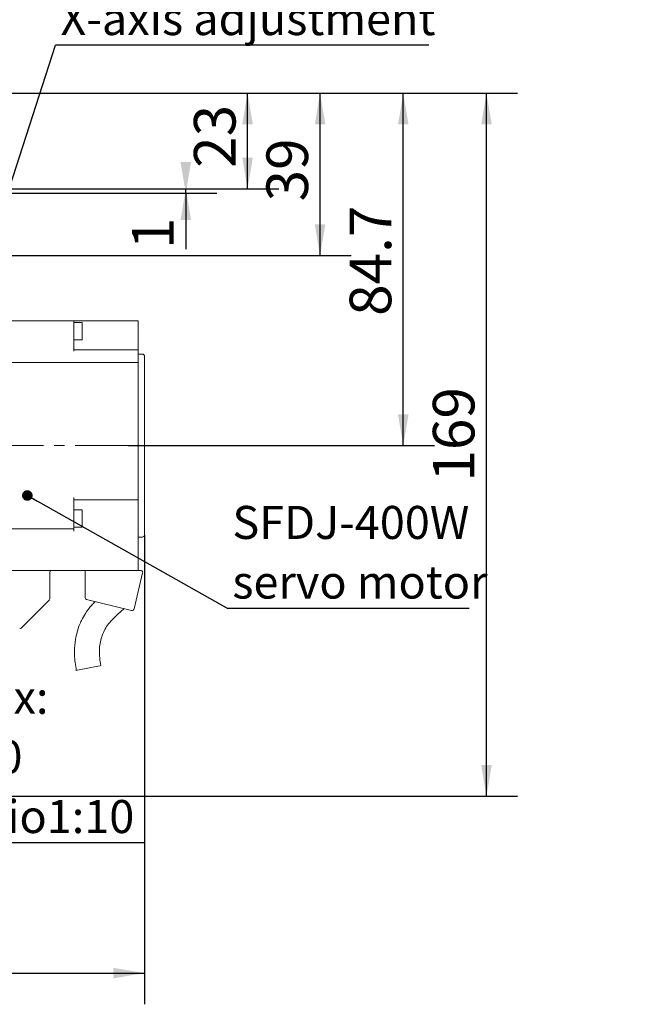
# Model space of a CAD drawing. Units: millimetres. Extents: x 0 to 673, y -1 to 558.
# Drawn here: x 173 to 232, y 142 to 236 of the extents above; entities that cross this region are included whole.
import ezdxf

# ---------------------------------------------------------------- set-up
doc = ezdxf.new("R2010")
doc.units = ezdxf.units.MM
doc.linetypes.add('CENTERX2', pattern=[20.32, 12.7, -2.54, 2.54, -2.54])
doc.layers.add('图框', color=179, linetype='Continuous')
doc.styles.add('SLDTEXTSTYLE0', font='TXT', dxfattribs={"width": 0.7, "bigfont": 'bigfont'})
doc.styles.add('SLDTEXTSTYLE1', font='TXT', dxfattribs={"width": 0.7})
doc.dimstyles.new('SLDDIMSTYLE2', dxfattribs={"dimtxt": 4, "dimasz": 3, "dimexe": 0, "dimexo": 0.0625, "dimgap": 1, "dimtad": 2, "dimlfac": 2.5, "dimrnd": 1e-09, "dimzin": 12, "dimdsep": 46, "dimtxsty": 'SLDTEXTSTYLE1', "dimsah": 1, "dimcen": 0.09, "dimadec": 0, "dimazin": 3, "dimtfac": 1, "dimtofl": 0, "dimtmove": 0, "dimatfit": 3, "dimfxl": 0, "dimfrac": 2, "dimtolj": 1, "dimtzin": 12, "dimarcsym": 0})
doc.dimstyles.new('SLDDIMSTYLE7', dxfattribs={"dimtxt": 0.18, "dimasz": 1.016, "dimexe": 0, "dimexo": 0.0625, "dimgap": 0, "dimtad": 0, "dimtih": 1, "dimtoh": 1, "dimdec": 0, "dimrnd": 1e-09, "dimzin": 0, "dimdsep": 46, "dimtxsty": 'Standard', "dimblk1": 'DOT', "dimblk2": 'DOT', "dimsah": 1, "dimcen": 0.09, "dimadec": 0, "dimazin": 0, "dimtfac": 1.016, "dimtdec": 0, "dimtofl": 0, "dimtmove": 0, "dimatfit": 3, "dimldrblk": 'DOT', "dimfxl": 0, "dimfrac": 2, "dimtolj": 1, "dimtzin": 0, "dimarcsym": 0})

# ---------------------------------------------------------------- blocks, each defined once
blk = doc.blocks.new('_D_17')
at = {"layer": '图框'}
for p, q in [((163.409, 229.279), (197.637, 229.279)), ((194.637, 220.079), (194.637, 229.279)), ((169.409, 220.079), (197.637, 220.079))]:
    blk.add_line(p, q, dxfattribs=at)
for points in [[(194.637, 229.279), (194.129, 226.279), (195.145, 226.279)], [(194.637, 220.079), (195.145, 223.079), (194.129, 223.079)]]:
    blk.add_solid(points, dxfattribs=at)
at = {"layer": '图框', "insert": (189.48, 222.109), "char_height": 4, "attachment_point": 1, "rotation": 90, "style": 'SLDTEXTSTYLE1'}
blk.add_mtext('23', dxfattribs=at)
blk = doc.blocks.new('_D_18')
at = {"layer": '图框'}
for p, q in [((163.409, 219.679), (191.697, 219.679)), ((169.409, 220.079), (191.697, 220.079)), ((188.697, 219.679), (188.697, 220.079)), ((188.697, 219.679), (188.697, 214.299))]:
    blk.add_line(p, q, dxfattribs=at)
for points in [[(188.697, 219.679), (189.205, 222.679), (188.189, 222.679)], [(188.697, 220.079), (188.189, 217.079), (189.205, 217.079)]]:
    blk.add_solid(points, dxfattribs=at)
at = {"layer": '图框', "insert": (183.54, 214.299), "char_height": 4, "attachment_point": 1, "rotation": 90, "style": 'SLDTEXTSTYLE1'}
blk.add_mtext('1', dxfattribs=at)
blk = doc.blocks.new('_D_19')
at = {"layer": '图框'}
for p, q in [((163.409, 229.279), (204.609, 229.279)), ((201.609, 213.679), (201.609, 229.279)), ((163.409, 213.679), (204.609, 213.679))]:
    blk.add_line(p, q, dxfattribs=at)
for points in [[(201.609, 229.279), (201.101, 226.279), (202.117, 226.279)], [(201.609, 213.679), (202.117, 216.679), (201.101, 216.679)]]:
    blk.add_solid(points, dxfattribs=at)
at = {"layer": '图框', "insert": (196.453, 218.881), "char_height": 4, "attachment_point": 1, "rotation": 90, "style": 'SLDTEXTSTYLE1'}
blk.add_mtext('39', dxfattribs=at)
blk = doc.blocks.new('_D_20')
at = {"layer": '图框'}
for p, q in [((169.309, 229.279), (212.609, 229.279)), ((209.609, 195.399), (209.609, 229.279)), ((183.142, 195.399), (212.609, 195.399))]:
    blk.add_line(p, q, dxfattribs=at)
for points in [[(209.609, 229.279), (209.101, 226.279), (210.117, 226.279)], [(209.609, 195.399), (210.117, 198.399), (209.101, 198.399)]]:
    blk.add_solid(points, dxfattribs=at)
at = {"layer": '图框', "insert": (204.453, 207.875), "char_height": 4, "attachment_point": 1, "rotation": 90, "style": 'SLDTEXTSTYLE1'}
blk.add_mtext('84.7', dxfattribs=at)
blk = doc.blocks.new('_D_21')
at = {"layer": '图框'}
for p, q in [((184.729, 186.799), (184.729, 141.678)), ((137.409, 162.079), (137.409, 141.678)), ((137.409, 144.678), (184.729, 144.678))]:
    blk.add_line(p, q, dxfattribs=at)
for points in [[(137.409, 144.678), (140.409, 144.17), (140.409, 145.186)], [(184.729, 144.678), (181.729, 145.186), (181.729, 144.17)]]:
    blk.add_solid(points, dxfattribs=at)
at = {"layer": '图框', "insert": (155.969, 149.834), "char_height": 4, "attachment_point": 1, "style": 'SLDTEXTSTYLE1'}
blk.add_mtext('118.3', dxfattribs=at)
blk = doc.blocks.new('_D_23')
at = {"layer": '图框'}
for p, q in [((163.409, 229.279), (220.609, 229.279)), ((217.609, 161.679), (217.609, 229.279)), ((137.009, 161.679), (220.609, 161.679))]:
    blk.add_line(p, q, dxfattribs=at)
for points in [[(217.609, 229.279), (217.101, 226.279), (218.117, 226.279)], [(217.609, 161.679), (218.117, 164.679), (217.101, 164.679)]]:
    blk.add_solid(points, dxfattribs=at)
at = {"layer": '图框', "insert": (212.453, 191.94), "char_height": 4, "attachment_point": 1, "rotation": 90, "style": 'SLDTEXTSTYLE1'}
blk.add_mtext('169', dxfattribs=at)
blk = doc.blocks.new('SW_NOTE_5')
at = {"layer": '图框', "color": 0}
blk.add_line((23.202, 0), (0, 0), dxfattribs=at)
at = {"layer": '图框', "color": 0, "char_height": 3.175, "attachment_point": 1, "style": 'SLDTEXTSTYLE1'}
for s, insert in [('SFDJ-400W', (0.425, 9.847)), ('servo motor', (0.425, 4.113))]:
    blk.add_mtext(s, dxfattribs=dict(at, insert=insert))
blk = doc.blocks.new('_DOT')
at = {"color": 0, "linetype": 'ByBlock', "lineweight": -2}
blk.add_line((-0.5, 0), (-1, 0), dxfattribs=at)
at = {"color": 0, "linetype": 'ByBlock', "const_width": 0.5}
blk.add_lwpolyline([(-0.25, 0, 1), (0.25, 0, 1)], format="xyb", close=True, dxfattribs=at)
blk = doc.blocks.new('SW_NOTE_6')
at = {"layer": '图框', "color": 0}
blk.add_line((35.902, 0), (0, 0), dxfattribs=at)
at = {"layer": '图框', "color": 0, "char_height": 3.175, "attachment_point": 1}
for s, insert, style in [('X轴\\M+1914F\\M+18D40调节', (0.478, 9.88), 'SLDTEXTSTYLE0'), ('X-axis adjustment', (0.478, 4.147), 'SLDTEXTSTYLE1')]:
    blk.add_mtext(s, dxfattribs=dict(at, insert=insert, style=style))
blk = doc.blocks.new('SW_NOTE_7')
at = {"layer": '图框', "color": 0}
blk.add_line((40.135, 0), (0, 0), dxfattribs=at)
at = {"layer": '图框', "color": 0, "char_height": 3.175, "attachment_point": 1, "style": 'SLDTEXTSTYLE1'}
for s, insert in [('Reduction box:', (0.472, 15.597)), ('FY-BPT085-10', (0.472, 9.864)), ('reduction ratio1:10', (0.472, 4.131))]:
    blk.add_mtext(s, dxfattribs=dict(at, insert=insert))

msp = doc.modelspace()

# ---------------------------------------------------------------- linework, layer by layer
at = {"color": 7, "linetype": 'Continuous', "lineweight": 15}
for p, q in [((159.408959, 207.398564), (177.92896, 207.398564)), ((177.92896, 207.398564), (177.92896, 207.198566)), ((177.92896, 207.398564), (184.12896, 207.398564)), ((184.12896, 207.398564), (184.12896, 207.198566)), ((178.728961, 207.238561), (177.92896, 207.238561)), ((177.92896, 207.198566), (177.92896, 205.398565)), ((178.728961, 207.238561), (178.728961, 205.558556)), ((184.12896, 206.198555), (184.12896, 207.198566)), ((177.92896, 205.558556), (178.728961, 205.558556)), ((184.12896, 204.598564), (184.12896, 206.198555)), ((177.92896, 205.398565), (177.92896, 204.489475)), ((177.92896, 204.598564), (184.12896, 204.598564)), ((184.12896, 204.598564), (184.12896, 204.489475)), ((184.12896, 203.398555), (184.12896, 204.489475)), ((184.528961, 204.198557), (184.12896, 204.198557)), ((184.728961, 203.99856), (184.728961, 186.798567)), ((151.808961, 203.398555), (184.12896, 203.398555)), ((184.12896, 203.398555), (184.12896, 203.198558)), ((184.12896, 190.398556), (184.12896, 203.198558)), ((177.92896, 190.398556), (177.92896, 187.598556)), ((184.12896, 190.398556), (184.12896, 190.198559)), ((184.12896, 190.198559), (177.92896, 190.198559)), ((184.12896, 188.598555), (184.12896, 190.198559)), ((178.728961, 189.238566), (177.92896, 189.238566)), ((178.728961, 189.238566), (178.728961, 187.558562)), ((184.12896, 187.358147), (184.12896, 188.598555)), ((177.92896, 187.598556), (177.92896, 187.398559)), ((177.92896, 187.558562), (178.728961, 187.558562)), ((177.92896, 187.398559), (151.808961, 187.398559)), ((177.92896, 187.398559), (177.92896, 187.180012)), ((184.12896, 187.358147), (184.12896, 187.180012)), ((184.12896, 185.398561), (184.12896, 187.180012)), ((184.12896, 186.598557), (184.528961, 186.598557)), ((184.12896, 185.398561), (184.12896, 183.59856)), ((184.12896, 183.398563), (151.808961, 183.398563)), ((175.608962, 183.198565), (175.608962, 180.681401)), ((179.00896, 183.398563), (179.00896, 180.83294)), ((184.549864, 183.151954), (183.723413, 179.703182)), ((184.12896, 183.59856), (184.12896, 183.398563)), ((184.355371, 183.398563), (184.12896, 183.398563)), ((179.00896, 180.785018), (179.00896, 180.83294)), ((175.550383, 180.539983), (172.867539, 177.857143)), ((183.482309, 179.555303), (179.162353, 180.590516)), ((182.124706, 179.157633), (182.782912, 179.722899))]:
    msp.add_line(p, q, dxfattribs=at)
at = {"color": 7, "linetype": 'Continuous', "lineweight": 15, "flags": 128}
msp.add_lwpolyline([(180.522989, 174.250537), (180.452039, 174.23628), (180.247744, 174.195236), (179.934745, 174.132353), (179.550796, 174.055213), (179.142203, 173.973125), (178.758254, 173.895985), (178.445255, 173.833102), (178.240957, 173.792058), (178.170007, 173.777813), (178.170007, 173.777813)], dxfattribs=at)
at = {"color": 7, "linetype": 'Continuous', "lineweight": 15}
for centre, start, end in [((184.528961, 203.998561), 0, 90), ((184.528961, 186.798561), 270, 0), ((175.808961, 183.198561), 90, 180), ((184.355371, 183.198561), 76.5239324, 90), ((184.355371, 183.198561), 346.5239324, 76.5239324), ((175.408961, 180.681404), 315, 0), ((179.208961, 180.785015), 180, 256.5239324), ((183.528919, 179.749793), 256.5239324, 346.5239324), ((172.726118, 177.998561), 270, 315)]:
    msp.add_arc(centre, 0.2, start, end, dxfattribs=at)
for points, knots in [([(179.973423, 180.389768), (179.862805, 180.283424), (179.509602, 179.943869), (179.082962, 179.332393), (178.700363, 178.664876), (178.430579, 178.053186), (178.198633, 177.356363), (178.014029, 176.416841), (177.950007, 175.183137), (178.091367, 174.280153), (178.170007, 173.777813)], [0, 0, 0, 0, 0.064277121, 0.205237226, 0.310308293, 0.386825407, 0.485174085, 0.617686667, 0.78731492, 1, 1, 1, 1]), ([(180.522989, 174.250537), (180.450007, 174.744097), (180.313799, 175.665232), (180.55252, 177.009952), (181.142869, 178.212526), (181.785643, 178.831254), (182.124706, 179.157633)], [0, 0, 0, 0, 0.273764715, 0.510929182, 0.742015737, 1, 1, 1, 1])]:
    msp.add_open_spline(points, degree=3, knots=knots, dxfattribs=at)
at = {"layer": '图框', "linetype": 'CENTERX2', "lineweight": 0, "ltscale": 0.4}
msp.add_line((183.142166, 195.398561), (146.808961, 195.398561), dxfattribs=at)

# ---------------------------------------------------------------- block references
at = {"layer": '图框'}
for name, p in [('SW_NOTE_6', (176.166667, 233.899187)), ('SW_NOTE_5', (192.752033, 179.752845)), ('SW_NOTE_7', (144.621951, 157.190243))]:
    msp.add_blockref(name, p, dxfattribs=at)

# ---------------------------------------------------------------- dimensions: what is measured, and where the dimension line sits
for base, p1, p2, picture, middle in [((217.608961, 229.278561), (137.008961, 161.678561), (163.408961, 229.278561), '_D_23', (217.608961, 195.478561)), ((194.63661, 229.278561), (169.408961, 220.078561), (163.408961, 229.278561), '_D_17', (194.63661, 224.678561)), ((201.608961, 229.278561), (163.408961, 213.678561), (163.408961, 229.278561), '_D_19', (201.608961, 221.478561)), ((209.608961, 229.278561), (183.142166, 195.398561), (169.308961, 229.278561), '_D_20', (209.608961, 212.338561)), ((188.696643, 220.078561), (163.408961, 219.678561), (169.408961, 220.078561), '_D_18', (188.696643, 215.226493))]:
    dim = msp.add_linear_dim(base=base, p1=p1, p2=p2, angle=90, dimstyle='SLDDIMSTYLE2', dxfattribs=at)
    dim.commit()
    dim.dimension.update_dxf_attribs({"geometry": picture, "text_midpoint": middle, "dimtype": 160})
dim = msp.add_linear_dim(base=(184.728961, 144.67782), p1=(137.408961, 162.078561), p2=(184.728961, 186.798561), dimstyle='SLDDIMSTYLE2', dxfattribs=at)
dim.commit()
dim.dimension.update_dxf_attribs({"geometry": '_D_21', "text_midpoint": (161.068961, 144.67782), "dimtype": 160})

# ---------------------------------------------------------------- leaders
for points in [[(170.830663, 217.391442), (176.166667, 233.899187)], [(173.460914, 190.600374), (192.752033, 179.752845)]]:
    msp.add_leader(points, dimstyle='SLDDIMSTYLE7', dxfattribs=at)

doc.saveas('drawing.dxf')
